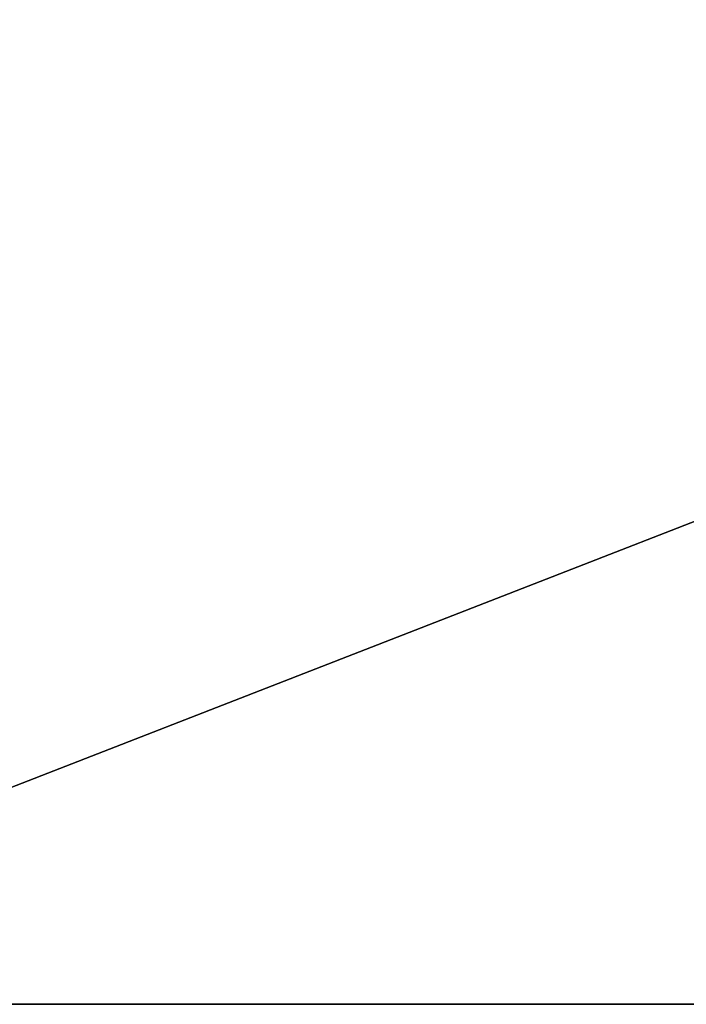
# Model space of a CAD drawing. Units: inches. Extents: x -157 to 303, y -120 to 39.
# Drawn here: x -149 to -142, y -34 to -22 of the extents above; entities that cross this region are included whole.
import ezdxf

# ---------------------------------------------------------------- set-up
doc = ezdxf.new("R2010")
doc.units = ezdxf.units.IN
doc.header["$MEASUREMENT"] = 0
for name, color, linetype in [('AFUWK-3-EDLM', 15, 'Continuous'), ('AFUWK-3-TPLM', 15, 'Continuous'), ('AFUWK-P-T', 1, 'Continuous')]:
    doc.layers.add(name, color=color, linetype=linetype)
doc.styles.get("Standard").update_dxf_attribs({"font": 'arial.ttf'})

# ---------------------------------------------------------------- blocks, each defined once
blk = doc.blocks.new('3_CRWS2460-GN')
at = {"layer": 'AFUWK-P-T', "flags": 1}
for tag, height in [('CAPTG', 2.5), ('CAPPN', 0.001), ('CAPMG', 0.001), ('CAPMC', 0.001), ('CAPQT', 0.001), ('CAPDH', 0.001), ('CAPGC', 0.001)]:
    blk.add_attdef(tag, (0, 0), '', height=height, dxfattribs=at)
at = {"layer": 'AFUWK-3-EDLM'}
mesh = blk.add_polyface(dxfattribs=at)
corners = [(0, -24, 27.75), (0, -24, 29), (60, -24, 27.75), (60, -24, 29), (60, -0.625, 27.75), (60, -0.625, 29), (0, -0.625, 27.75), (0, -0.625, 29)]
mesh.append_faces([[corners[k] for k in face] for face in [(0, 1, 2, 2), (4, 5, 6, 6), (2, 3, 4, 4), (6, 7, 0, 0)]], dxfattribs={"vtx1": -1})
mesh.append_faces([[corners[k] for k in face] for face in [(1, 3, 2, 2), (5, 7, 6, 6), (3, 5, 4, 4), (7, 1, 0, 0)]], dxfattribs={"vtx3": -1})
at = {"layer": 'AFUWK-3-TPLM'}
mesh = blk.add_polyface(dxfattribs=at)
corners = [(0, -0.625, 27.75), (0, -24, 27.75), (60, -0.625, 27.75), (60, -24, 27.75)]
mesh.append_faces([[corners[k] for k in face] for face in [(0, 1, 2, 2)]], dxfattribs={"vtx1": -1})
mesh.append_faces([[corners[k] for k in face] for face in [(1, 3, 2, 2)]], dxfattribs={"vtx3": -1})
mesh = blk.add_polyface(dxfattribs=at)
corners = [(0, -0.625, 29), (60, -0.625, 29), (0, -24, 29), (60, -24, 29)]
mesh.append_faces([[corners[k] for k in face] for face in [(0, 1, 2, 2)]], dxfattribs={"vtx1": -1})
mesh.append_faces([[corners[k] for k in face] for face in [(1, 3, 2, 2)]], dxfattribs={"vtx3": -1})

msp = doc.modelspace()

# ---------------------------------------------------------------- block references
at = {"rotation": 180}
msp.add_blockref('3_CRWS2460-GN', (-95.92, -34.505), dxfattribs=at)

doc.saveas('drawing.dxf')
